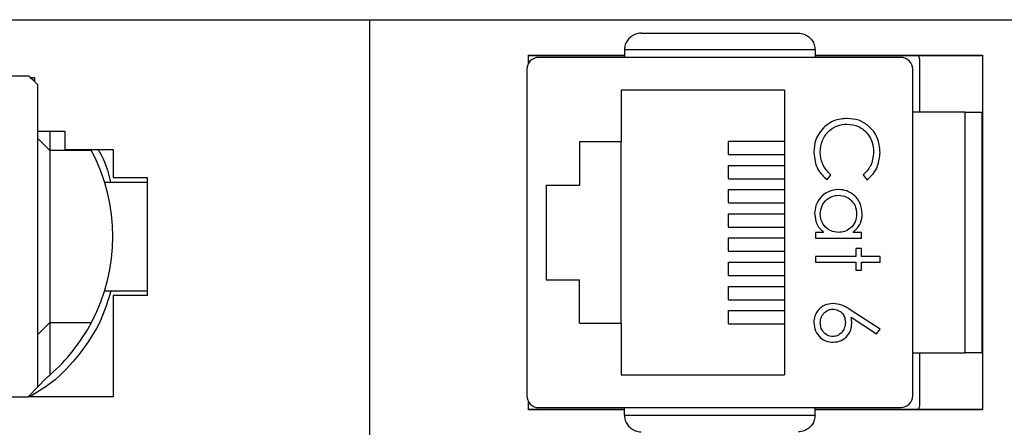
# Model space of a CAD drawing. Units: inches. Extents: x 0.5 to 8, y 0.3 to 10.7.
# Drawn here: x 2 to 2.5, y 5 to 5.2 of the extents above; entities that cross this region are included whole.
import ezdxf

# ---------------------------------------------------------------- set-up
doc = ezdxf.new("R2010")
doc.units = ezdxf.units.IN
doc.header["$MEASUREMENT"] = 0

msp = doc.modelspace()

# ---------------------------------------------------------------- linework, layer by layer
at = {"color": 7, "linetype": 'Continuous', "lineweight": 25}
for p, q in [((2.582377383939265, 5.22902337331777), (1.832368499320904, 5.22902337331777)), ((1.83265939491393, 5.229314268910795), (2.582086488346239, 5.229314268910795)), ((2.186304700160268, 4.987739908750841), (2.186304700160268, 5.22902337331777)), ((2.335830946879446, 5.221863268330905), (2.422445120107791, 5.221863268330904)), ((2.431631471813828, 5.212676916624868), (2.326644595173408, 5.212676916624869)), ((2.326644595173408, 5.212676916624869), (2.326644595173408, 5.208529934997572)), ((2.431631471813828, 5.212676916624868), (2.431631471813828, 5.208529934997571)), ((2.273804700160268, 5.209739908750842), (2.326644595173408, 5.209739908750842)), ((2.273804700160268, 5.205395011421782), (2.273804700160268, 5.209739908750842)), ((2.273804700160268, 5.209573242084175), (2.326644595173408, 5.209573242084175)), ((2.478875566302016, 5.20852993499757), (2.279400500685218, 5.208529934997572)), ((2.431631471813828, 5.209739908750842), (2.523804700160268, 5.209739908750842)), ((2.431631471813828, 5.209573242084175), (2.523804700160268, 5.209573242084175)), ((2.523804700160268, 5.209739908750842), (2.523804700160268, 5.014406575417508)), ((2.272838820895192, 5.201968255207547), (2.27283882089519, 5.022178228960827)), ((2.485437246092041, 5.022178228960825), (2.485437246092042, 5.201968255207545)), ((2.489138033493601, 5.207073242084174), (2.489138033493601, 5.178346207963449)), ((1.998762923082743, 5.198203163344019), (1.889657500859854, 5.198203163344019)), ((2.003376878637964, 5.193386890378137), (1.998762923082743, 5.198203163344019)), ((1.998996409773524, 5.197535215250361), (2.001704962627459, 5.195854775458697)), ((1.999402817091576, 5.197535210612595), (2.001704962627459, 5.197535184341392)), ((2.001704962627459, 5.197535184341392), (2.001704962627459, 5.195132118260426)), ((2.003376878637965, 5.027020820765419), (2.003376878637964, 5.193386890378137)), ((2.414838820895192, 5.190406575417518), (2.324838820895192, 5.190406575417519)), ((2.324838820895192, 5.190406575417519), (2.324838820895192, 5.162073242084186)), ((2.414838820895192, 5.190406575417518), (2.41483882089519, 5.033739908750852)), ((2.514308637168158, 5.178346207963449), (2.485437246092043, 5.178346207963449)), ((2.514308637168157, 5.045800276204919), (2.514308637168158, 5.178346207963449)), ((2.523494988874195, 5.178346207963449), (2.523494988874194, 5.045800276204918)), ((2.523494988874195, 5.178346207963449), (2.523804700160268, 5.178346207963449)), ((2.003376878637964, 5.167869830010684), (2.018371629294126, 5.167869830010684)), ((2.010069792023792, 5.157205788015933), (2.003376878637965, 5.16389870140176)), ((2.010069792023792, 5.167869830010684), (2.010069792023792, 5.157205788015933)), ((2.018371629294126, 5.167869830010684), (2.018371629294126, 5.157869830010684)), ((2.324838820895192, 5.162073242084186), (2.301838820895191, 5.162073242084186)), ((2.301838820895191, 5.162073242084186), (2.301838820895191, 5.138073242084187)), ((2.324838820895191, 5.062073242084186), (2.324838820895192, 5.162073242084186)), ((2.38389184685733, 5.162406575417519), (2.414838820895192, 5.162406575417519)), ((2.38389184685733, 5.155056801147247), (2.38389184685733, 5.162406575417519)), ((2.010069792023792, 5.157205788015933), (2.010069792023792, 5.062533872005434)), ((2.033003344283579, 5.157205788015932), (2.010069792023792, 5.157205788015933)), ((2.018371629294126, 5.157869830010684), (2.045038295960793, 5.157869830010684)), ((2.045038295960793, 5.157869830010684), (2.045038295960793, 5.142385578042179)), ((2.38389184685733, 5.155056801147247), (2.414838820895192, 5.155056801147247)), ((2.38389184685733, 5.141723467813913), (2.38389184685733, 5.149073242084186)), ((2.38389184685733, 5.149073242084186), (2.414838820895192, 5.149073242084186)), ((2.045038295960793, 5.142385578042179), (2.063708899635334, 5.142385578042179)), ((2.063708899635334, 5.142385578042179), (2.063708899635334, 5.077354081979188)), ((2.438224918018647, 5.141087835030794), (2.440290723307109, 5.143814419788629)), ((2.458096991113376, 5.143814419788628), (2.460183663121923, 5.141087835030794)), ((2.040202182237207, 5.139856706874959), (2.063708899635334, 5.139856706729626)), ((2.283505487561858, 5.138073242084187), (2.301838820895191, 5.138073242084187)), ((2.283505487561858, 5.138073242084187), (2.283505487561857, 5.086073242084187)), ((2.38389184685733, 5.141723467813913), (2.414838820895192, 5.141723467813913)), ((2.38389184685733, 5.135739908750852), (2.414838820895191, 5.135739908750852)), ((2.38389184685733, 5.12839013448058), (2.38389184685733, 5.135739908750852)), ((2.38389184685733, 5.12839013448058), (2.414838820895191, 5.12839013448058)), ((2.38389184685733, 5.115056801147246), (2.38389184685733, 5.122406575417519)), ((2.38389184685733, 5.122406575417519), (2.414838820895191, 5.122406575417518)), ((2.38389184685733, 5.115056801147246), (2.414838820895191, 5.115056801147246)), ((2.436221712890441, 5.112152649845608), (2.431832746099131, 5.112152649845608)), ((2.431832746099131, 5.112152649845608), (2.431832746099131, 5.109036552979511)), ((2.457206677723062, 5.112152649845608), (2.452511665703832, 5.112152649845608)), ((2.457206677723062, 5.109036552979511), (2.457206677723062, 5.112152649845608)), ((2.38389184685733, 5.109073242084185), (2.414838820895191, 5.109073242084185)), ((2.383891846857329, 5.101723467813914), (2.38389184685733, 5.109073242084185)), ((2.431832746099131, 5.109036552979511), (2.457206677723062, 5.109036552979511)), ((2.383891846857329, 5.101723467813914), (2.414838820895191, 5.101723467813914)), ((2.454090580856966, 5.098797948990907), (2.43183274609913, 5.098797948990907)), ((2.43183274609913, 5.098797948990907), (2.43183274609913, 5.095681852124811)), ((2.457206677723062, 5.103249515942474), (2.454090580856966, 5.103249515942474)), ((2.454090580856966, 5.103249515942474), (2.454090580856966, 5.098797948990907)), ((2.457206677723062, 5.098797948990907), (2.457206677723062, 5.103249515942474)), ((2.467445281711666, 5.098797948990907), (2.457206677723062, 5.098797948990907)), ((2.467445281711667, 5.095681852124811), (2.467445281711666, 5.098797948990907)), ((2.38389184685733, 5.095739908750852), (2.414838820895191, 5.095739908750852)), ((2.38389184685733, 5.088390134480581), (2.38389184685733, 5.095739908750852)), ((2.43183274609913, 5.095681852124811), (2.454090580856966, 5.095681852124811)), ((2.454090580856966, 5.095681852124811), (2.454090580856966, 5.091230285173244)), ((2.457206677723062, 5.091230285173244), (2.457206677723062, 5.095681852124811)), ((2.457206677723062, 5.095681852124811), (2.467445281711667, 5.095681852124811)), ((2.38389184685733, 5.088390134480581), (2.414838820895191, 5.08839013448058)), ((2.454090580856966, 5.091230285173244), (2.457206677723062, 5.091230285173244)), ((2.283505487561857, 5.086073242084187), (2.301838820895191, 5.086073242084186)), ((2.301838820895191, 5.062073242084186), (2.301838820895191, 5.086073242084186)), ((2.040202181514784, 5.079882953370264), (2.063708899635334, 5.079882953370265)), ((2.063708899635334, 5.077354081979188), (2.045038295960793, 5.077355394315146)), ((2.045038295960793, 5.077355394315146), (2.045038295960793, 5.02153649667735)), ((2.383891846857329, 5.075056801147247), (2.383891846857329, 5.08240657541752)), ((2.383891846857329, 5.08240657541752), (2.414838820895191, 5.082406575417519)), ((2.383891846857329, 5.075056801147247), (2.414838820895191, 5.075056801147247)), ((2.383891846857329, 5.061723467813914), (2.383891846857329, 5.069073242084186)), ((2.383891846857329, 5.069073242084186), (2.414838820895191, 5.069073242084186)), ((2.467445281711666, 5.058733846426804), (2.451600485593433, 5.069097650735921)), ((2.010069792023792, 5.062533872005434), (2.003376878637965, 5.055840958619608)), ((2.010069792023792, 5.062533872005434), (2.033003344283579, 5.062533872005435)), ((2.010069792023792, 5.062533872005434), (2.010069792023792, 5.033559648209776)), ((2.301838820895191, 5.062073242084186), (2.324838820895191, 5.062073242084186)), ((2.324838820895191, 5.062073242084186), (2.324838820895191, 5.033739908750853)), ((2.383891846857329, 5.061723467813914), (2.414838820895191, 5.061723467813913)), ((2.451530929859814, 5.06550857488122), (2.465560321330612, 5.056334173616976)), ((2.465560321330612, 5.056334173616976), (2.467445281711666, 5.058733846426804)), ((2.485437246092042, 5.045800276204919), (2.514308637168157, 5.045800276204919)), ((2.489138033493601, 5.045800276204919), (2.489138033493601, 5.017073242084174)), ((2.523494988874194, 5.045800276204918), (2.523804700160268, 5.045800276204918)), ((2.324838820895191, 5.033739908750853), (2.41483882089519, 5.033739908750852)), ((2.007789149370705, 5.031626565227826), (2.003376878637965, 5.027020820765419)), ((1.998122934816249, 5.02153649667735), (2.003376878637965, 5.027020820765419)), ((1.889986451876614, 5.02153649667735), (1.998122934816249, 5.02153649667735)), ((2.045038295960793, 5.02153649667735), (1.998122934816249, 5.02153649667735)), ((2.273804700160268, 5.014406575417508), (2.273804700160268, 5.018751472746589)), ((2.326644595173406, 5.014573242084174), (2.273804700160268, 5.014573242084174)), ((2.326644595173406, 5.014406575417508), (2.273804700160268, 5.014406575417508)), ((2.279400500685216, 5.015616549170801), (2.478875566302014, 5.015616549170799)), ((2.326644595173406, 5.011469567543504), (2.326644595173406, 5.0156165491708)), ((2.431631471813826, 5.011469567543503), (2.431631471813826, 5.015616549170799)), ((2.523804700160268, 5.014573242084174), (2.431631471813826, 5.014573242084174)), ((2.523804700160268, 5.014406575417508), (2.431631471813826, 5.014406575417508)), ((2.326644595173406, 5.011469567543504), (2.431631471813826, 5.011469567543503))]:
    msp.add_line(p, q, dxfattribs=at)
for centre, radius, start, end in [((2.279400500685218, 5.201968255207547), 0.006561679790026531, 90, 180), ((2.478875566302016, 5.201968255207545), 0.006561679790026531, 0, 89.9999999999961), ((1.943429372076286, 5.109869830010684), 0.1013123359580051, 332.145491400529, 27.85450859947141), ((1.943429372076286, 5.109869830010684), 0.1013123359580051, 311.1301749709151, 332.145491400529), ((2.431340318512608, 5.061820496952143), 0.0205246852688385, 0.2569536943673888, 10.35169585667887), ((1.943429372076286, 5.109869830010684), 0.1013123359580056, 309.4393460932851, 311.1301749709151), ((2.279400500685216, 5.022178228960827), 0.006561679790026087, 180, 270.0000000000008), ((2.478875566302015, 5.022178228960826), 0.006561679790026531, 269.9999999999931, 359.9999999999931)]:
    msp.add_arc(centre, radius, start, end, dxfattribs=at)
for points, knots in [([(2.335830946879446, 5.221863268330905), (2.335809914389536, 5.221863220637524), (2.334732774075118, 5.221860778108668), (2.332701268113437, 5.221495241228419), (2.330094978313733, 5.220041695990953), (2.328175120697261, 5.217980031426103), (2.326895560487866, 5.215474837720611), (2.326728303620504, 5.213610151683776), (2.326644595173408, 5.212676916624869)], [0, 0, 0, 0, 0.004744761030034354, 0.2429942156063523, 0.4541168138408121, 0.6418906373444603, 0.820774004014053, 1, 1, 1, 1]), ([(2.422445120107791, 5.221863268330904), (2.4224661525977, 5.221863220637522), (2.423543292912124, 5.221860778108666), (2.425574798873797, 5.221495241228418), (2.428181088673505, 5.220041695990952), (2.430100946289975, 5.217980031426102), (2.43138050649937, 5.21547483772061), (2.431547763366732, 5.213610151683774), (2.431631471813828, 5.212676916624868)], [0, 0, 0, 0, 0.004744761030050121, 0.2429942156063633, 0.4541168138408172, 0.6418906373444784, 0.8207740040140644, 1, 1, 1, 1]), ([(2.48832280536751, 5.209573242084175), (2.488501797204677, 5.209321546994941), (2.489024450428348, 5.208586601469762), (2.489092975828372, 5.207673581936026), (2.489138033493601, 5.207073242084174)], [0, 0, 0, 0, 0.3424676804064516, 1, 1, 1, 1]), ([(2.449395568837736, 5.174919743862702), (2.446852739408683, 5.174711294503147), (2.442308778257879, 5.174338801648963), (2.43863330389338, 5.171685405006588), (2.43701464825369, 5.170516865924668)], [0, 0, 0, 0, 0.5596063312740291, 1, 1, 1, 1]), ([(2.467445281711667, 5.156237073812844), (2.467175746351541, 5.158961222420468), (2.466636996013266, 5.164406281588879), (2.461837364231, 5.170597252934833), (2.455806627007243, 5.174359428788562), (2.451533283812805, 5.174732911378411), (2.449395568837736, 5.174919743862702)], [0, 0, 0, 0, 0.2798959944779479, 0.5594592918571472, 0.7796220836767478, 1, 1, 1, 1]), ([(2.514308637168158, 5.178346207963449), (2.515271588091429, 5.178346207963449), (2.51719622119295, 5.178346207963449), (2.519780393460554, 5.178346207963449), (2.521844087251131, 5.178346207963449), (2.523232879270302, 5.178346207963449), (2.523407907666745, 5.178346207963449), (2.523494988874195, 5.178346207963449)], [0, 0, 0, 0, 0.1897629692545752, 0.3792759145294294, 0.575575847994496, 0.7888378778599341, 1, 1, 1, 1]), ([(2.43701464825369, 5.170516865924668), (2.435011043542965, 5.168196227649745), (2.431421250255462, 5.164038415653473), (2.431089167172493, 5.15859886433072), (2.430942432708818, 5.156195340372673)], [0, 0, 0, 0, 0.5581392994687921, 1, 1, 1, 1]), ([(2.434503686270071, 5.156216207092759), (2.434710512666063, 5.158461680855836), (2.43512377843586, 5.162948426557731), (2.43893356813297, 5.168151567280608), (2.443871019514775, 5.171336940895854), (2.447395750947035, 5.171648021654439), (2.449159079343433, 5.171803646996605)], [0, 0, 0, 0, 0.2800518039996371, 0.55957956337109, 0.779669493353825, 1, 1, 1, 1]), ([(2.449159079343433, 5.171803646996605), (2.451386619682662, 5.171540878475464), (2.455840075580339, 5.171015533098058), (2.460683053073367, 5.166752565049187), (2.463418904484807, 5.161664265650749), (2.463728948776469, 5.158176404322237), (2.463884028150413, 5.156431829866976)], [0, 0, 0, 0, 0.27953942704549, 0.5588749564193413, 0.7793560551515899, 0.9999999999999999, 0.9999999999999999, 0.9999999999999999, 0.9999999999999999]), ([(2.036471042955337, 5.157869830010684), (2.036787227567196, 5.157398546150007), (2.040390151957974, 5.152028265456624), (2.042018232798015, 5.145663193911616), (2.04350343689332, 5.13985670685455)], [0, 0, 0, 0, 0.08775777051238962, 0.9999999999999999, 0.9999999999999999, 0.9999999999999999, 0.9999999999999999]), ([(2.430942432708818, 5.156195340372673), (2.431322652373233, 5.152872525203087), (2.432002525688048, 5.146930977263058), (2.436321384331165, 5.142875349782181), (2.438224918018647, 5.141087835030794)], [0, 0, 0, 0, 0.5592507547067177, 1, 1, 1, 1]), ([(2.440290723307109, 5.143814419788629), (2.438438832875917, 5.145790211435761), (2.435126748414665, 5.149323891778248), (2.434694327203024, 5.154107336519957), (2.434503686270071, 5.156216207092759)], [0, 0, 0, 0, 0.5591314028542094, 1, 1, 1, 1]), ([(2.463884028150413, 5.156431829866976), (2.463585884678332, 5.15369424173743), (2.463052933361876, 5.148800620598028), (2.459612693140238, 5.145339375951189), (2.458096991113376, 5.143814419788629)], [0, 0, 0, 0, 0.5594197122257836, 1, 1, 1, 1]), ([(2.460183663121923, 5.141087835030794), (2.461418109256896, 5.14215499186364), (2.46388740055867, 5.144289650485289), (2.466795788542242, 5.149479637766301), (2.467199093361075, 5.153675688854787), (2.467445281711667, 5.156237073812844)], [0, 0, 0, 0, 0.2802890099496348, 0.5606686226671731, 1, 1, 1, 1]), ([(2.444589267644715, 5.135745954688913), (2.442638052754848, 5.135519518838537), (2.438734581958536, 5.135066526329218), (2.434441667556475, 5.131445685921509), (2.431786992457926, 5.12711427746158), (2.43152075929764, 5.12404947107788), (2.431387589403974, 5.122516454154725)], [0, 0, 0, 0, 0.2795628268830108, 0.5592748067570799, 0.7795491476083644, 1, 1, 1, 1]), ([(2.434503686270071, 5.122405164980936), (2.434687770089095, 5.123892417142137), (2.435055849914636, 5.126866212008697), (2.437743291984272, 5.130210013080895), (2.441053787743953, 5.132241966295918), (2.443387900908118, 5.132500595196756), (2.444554489777906, 5.132629857822816)], [0, 0, 0, 0, 0.2796872636893953, 0.5592411096780834, 0.7797088746151987, 0.9999999999999999, 0.9999999999999999, 0.9999999999999999, 0.9999999999999999]), ([(2.444554489777906, 5.132629857822816), (2.446037517536926, 5.132425298780123), (2.449004364681922, 5.132016071502949), (2.452306277204826, 5.129263067414342), (2.454217892390197, 5.125882809947105), (2.454429777898669, 5.123545956026675), (2.454535737552122, 5.122377342687488)], [0, 0, 0, 0, 0.2794673474900962, 0.5590838721514304, 0.7795067702087359, 1, 1, 1, 1]), ([(2.457651834418219, 5.122419076127659), (2.457427993387935, 5.124363997727555), (2.456980187671171, 5.128254915357736), (2.453451525123778, 5.132589182616933), (2.449175579481921, 5.135324112815291), (2.446118174886049, 5.135605328164122), (2.444589267644715, 5.135745954688913)], [0, 0, 0, 0, 0.2796245064219584, 0.5594034854289297, 0.7796722087275608, 1, 1, 1, 1]), ([(2.431387589403974, 5.122516454154725), (2.43164093547622, 5.120260859879062), (2.432094103359103, 5.11622620927847), (2.434958620351096, 5.113399202478352), (2.436221712890441, 5.112152649845608)], [0, 0, 0, 0, 0.5590556652741315, 1, 1, 1, 1]), ([(2.444464067324202, 5.112152649845608), (2.442967870263641, 5.112322214652319), (2.439977557973176, 5.112661108330767), (2.436678697770041, 5.115474309447015), (2.434836342934573, 5.118893791334187), (2.434614570987774, 5.12123471593506), (2.434503686270071, 5.122405164980936)], [0, 0, 0, 0, 0.279631456098942, 0.5588738288657902, 0.7794394121356116, 1, 1, 1, 1]), ([(2.454535737552122, 5.122377342687488), (2.454374245775256, 5.120874967890691), (2.454051299072406, 5.117870561124683), (2.451353788669212, 5.114487812288667), (2.44800557995933, 5.112445014478204), (2.445645102594327, 5.112250148563926), (2.444464067324202, 5.112152649845608)], [0, 0, 0, 0, 0.2797068684590938, 0.5593499104811488, 0.7795262495537925, 1, 1, 1, 1]), ([(2.452511665703832, 5.112152649845608), (2.454179874408832, 5.113733180158369), (2.457167667759626, 5.116563939849914), (2.45750350778211, 5.120625328762727), (2.457651834418219, 5.122419076127659)], [0, 0, 0, 0, 0.5583413941784547, 1, 1, 1, 1]), ([(2.043717318907061, 5.079882953370264), (2.04213075142281, 5.074685712380503), (2.03834799269345, 5.06229423901567), (2.026988563733662, 5.045142325815156), (2.01356003269502, 5.030357328651561), (2.003033038127555, 5.024001492482255), (1.998910425693672, 5.021512401312749)], [0, 0, 0, 0, 0.2151467597314366, 0.5129616556159347, 0.8092646176011726, 1, 1, 1, 1]), ([(2.441514904218788, 5.072978860671818), (2.43996452615626, 5.072785124634081), (2.436865337317112, 5.072397848407456), (2.433320848109465, 5.069642222786185), (2.431287359622566, 5.06612125920475), (2.431057420840671, 5.063681908111827), (2.430942432708817, 5.062462033748742)], [0, 0, 0, 0, 0.27974051183967, 0.5591982324214901, 0.7795631891485655, 1, 1, 1, 1]), ([(2.451600485593433, 5.069097650735921), (2.449865897607642, 5.070236710146179), (2.446772440978551, 5.072268103717708), (2.443119526838825, 5.072761934621079), (2.441514904218788, 5.072978860671818)], [0, 0, 0, 0, 0.5607280766371817, 1, 1, 1, 1]), ([(2.43450368627007, 5.062295099988058), (2.434611665708746, 5.063361281535288), (2.434827519685498, 5.065492608848436), (2.436599494732636, 5.067972486177693), (2.43887610454317, 5.069597495333752), (2.44055174946318, 5.069774331696554), (2.441389703898276, 5.069862763805721)], [0, 0, 0, 0, 0.2800894110352488, 0.5599067189023785, 0.7799186973637422, 1, 1, 1, 1]), ([(2.441389703898276, 5.069862763805721), (2.442443368372542, 5.069733796372047), (2.444550319314052, 5.069475907772361), (2.44685727199616, 5.067474411126374), (2.448139976418001, 5.065049801700589), (2.448248977406829, 5.063394846026013), (2.448303543819928, 5.06256636734917)], [0, 0, 0, 0, 0.279618341359037, 0.5591363683399517, 0.779301570527043, 1, 1, 1, 1]), ([(2.430942432708817, 5.062462033748742), (2.431132648905058, 5.060879882856863), (2.431512929598222, 5.057716842854246), (2.434266980873413, 5.054065120887725), (2.437838206229344, 5.05193635890714), (2.44033069313726, 5.051719712073304), (2.441577504379045, 5.051611339304298)], [0, 0, 0, 0, 0.2797910099339683, 0.5593588837426742, 0.7795790639473364, 1, 1, 1, 1]), ([(2.441389703898275, 5.054727436170395), (2.440324487827483, 5.054878357806395), (2.438191233891433, 5.055180600875064), (2.43599163590821, 5.057347790386196), (2.434692706873695, 5.059782728089991), (2.434566710456873, 5.061457412493757), (2.43450368627007, 5.062295099988058)], [0, 0, 0, 0, 0.2790245096619918, 0.5587881649665647, 0.7793031118496601, 1, 1, 1, 1]), ([(2.448303543819928, 5.06256636734917), (2.448203182659475, 5.061475865028622), (2.448002609652615, 5.059296482801148), (2.446243401144402, 5.056737283784276), (2.443963318484556, 5.055002042976203), (2.442247591611697, 5.054818973499248), (2.441389703898275, 5.054727436170395)], [0, 0, 0, 0, 0.2801580015849772, 0.5598991932741105, 0.7799433693497643, 0.9999999999999999, 0.9999999999999999, 0.9999999999999999, 0.9999999999999999]), ([(2.441577504379045, 5.051611339304298), (2.443100805927068, 5.051780713906998), (2.44614717230989, 5.052119436792457), (2.449512356436586, 5.054932633776311), (2.451560825731819, 5.058326088781789), (2.451763447004702, 5.060716745976882), (2.451864797381182, 5.061912543453158)], [0, 0, 0, 0, 0.2796459627646187, 0.5592484699855598, 0.7795377905547182, 1, 1, 1, 1]), ([(2.523494988874194, 5.045800276204918), (2.523377009660745, 5.045800276204918), (2.523140789629743, 5.045800276204918), (2.521266092189312, 5.045800276204919), (2.518574513753485, 5.045800276204918), (2.516073934149197, 5.045800276204918), (2.514670031604958, 5.045800276204918), (2.514308637168157, 5.045800276204919)], [0, 0, 0, 0, 0.2457496332325122, 0.4920441854461708, 0.7218231756825263, 0.9283913565313593, 1, 1, 1, 1]), ([(2.489138033493601, 5.017073242084174), (2.489086481444806, 5.016291959232857), (2.489024432296621, 5.015351590488113), (2.488421315055049, 5.014685865422091), (2.488319283329989, 5.014573242084174)], [0, 0, 0, 0, 0.8308260516757391, 1, 1, 1, 1]), ([(2.326644595173406, 5.011469567543504), (2.326728303620502, 5.010536332484597), (2.326895560487865, 5.008671646447762), (2.328175120697259, 5.00616645274227), (2.33009497831373, 5.004104788177418), (2.332701268113436, 5.002651242939955), (2.334732774075114, 5.002285706059698), (2.335809914389534, 5.002283263530847), (2.335830946879443, 5.002283215837467)], [0, 0, 0, 0, 0.1792259959859452, 0.3581093626555444, 0.5458831861592064, 0.757005784393667, 0.9952552389699998, 1, 1, 1, 1]), ([(2.431631471813826, 5.011469567543503), (2.43154776336673, 5.010536332484596), (2.431380506499368, 5.008671646447761), (2.430100946289973, 5.006166452742269), (2.428181088673502, 5.004104788177418), (2.425574798873799, 5.002651242939952), (2.42354329291211, 5.002285706059703), (2.422466152597698, 5.002283263530847), (2.422445120107789, 5.002283215837466)], [0, 0, 0, 0, 0.1792259959859366, 0.3581093626555256, 0.5458831861591897, 0.7570057843936444, 0.9952552389699657, 1, 1, 1, 1])]:
    msp.add_open_spline(points, degree=3, knots=knots, dxfattribs=at)

doc.saveas('drawing.dxf')
